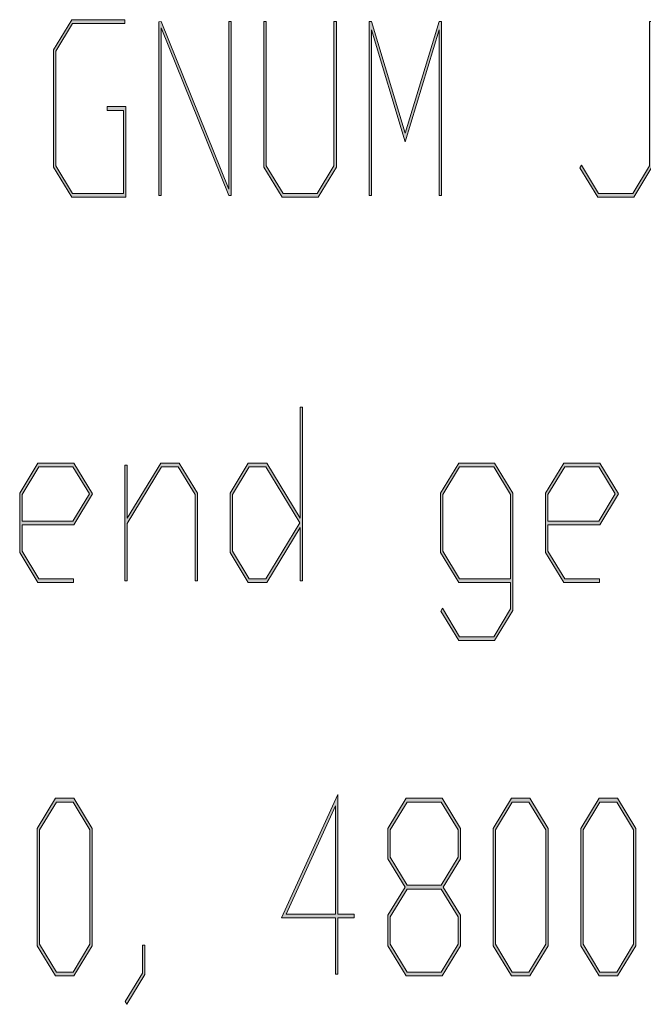
# Model space of a CAD drawing. Extents: x -122 to 1577, y 124 to 718.
# Drawn here: x 1136 to 1159, y 183 to 220 of the extents above; entities that cross this region are included whole.
import ezdxf

# ---------------------------------------------------------------- set-up
doc = ezdxf.new("R2010")
doc.units = 0
doc.header["$MEASUREMENT"] = 0
doc.layers.get('0').update_dxf_attribs({"lineweight": 0})

# ---------------------------------------------------------------- blocks, each defined once
blk = doc.blocks.new('Block_0')
at = {"transparency": 33554687}
h = blk.add_hatch(color=7, dxfattribs=at)
h.dxf.hatch_style = 2
h.paths.add_polyline_path([(1140.065, 213.024), (1138.051, 213.024), (1137.373, 214.14), (1137.373, 218.498), (1138.051, 219.619), (1140.02, 219.619), (1140.02, 219.479), (1138.083, 219.479), (1137.46, 218.445), (1137.46, 214.193), (1138.083, 213.164), (1139.977, 213.164), (1139.977, 216.247), (1139.368, 216.247), (1139.368, 216.391), (1140.065, 216.391)])
h = blk.add_hatch(color=7, dxfattribs=at)
h.dxf.hatch_style = 2
h.paths.add_polyline_path([(1143.972, 213.09), (1143.88, 213.09), (1141.368, 219.317), (1141.368, 213.09), (1141.281, 213.09), (1141.281, 219.545), (1141.376, 219.55), (1143.885, 213.326), (1143.885, 219.55), (1143.972, 219.55)])
h = blk.add_hatch(color=7, dxfattribs=at)
h.dxf.hatch_style = 2
h.paths.add_polyline_path([(1147.881, 214.14), (1147.202, 213.024), (1145.867, 213.024), (1145.189, 214.14), (1145.189, 219.55), (1145.276, 219.55), (1145.276, 214.193), (1145.899, 213.164), (1147.168, 213.164), (1147.793, 214.193), (1147.793, 219.55), (1147.881, 219.55)])
h = blk.add_hatch(color=7, dxfattribs=at)
h.dxf.hatch_style = 2
h.paths.add_polyline_path([(1151.789, 213.09), (1151.701, 213.09), (1151.701, 219.243), (1150.443, 215.082), (1149.184, 219.243), (1149.184, 213.09), (1149.097, 213.09), (1149.097, 219.55), (1149.19, 219.55), (1150.443, 215.406), (1151.696, 219.55), (1151.789, 219.55)])
h = blk.add_hatch(color=7, dxfattribs=at)
h.dxf.hatch_style = 2
h.paths.add_polyline_path([(1159.604, 214.14), (1158.927, 213.024), (1157.591, 213.024), (1156.924, 214.114), (1156.987, 214.219), (1157.623, 213.164), (1158.891, 213.164), (1159.517, 214.193), (1159.517, 219.55), (1159.604, 219.55)])
h = blk.add_hatch(color=7, dxfattribs=at)
h.dxf.hatch_style = 2
edge = h.paths.add_edge_path()
edge.add_spline(control_points=[(1146.624, 198.764), (1146.624, 198.764), (1146.536, 198.764), (1146.536, 198.764), (1146.536, 198.764), (1146.536, 200.748), (1146.536, 200.748), (1146.536, 200.748), (1145.294, 198.699), (1145.294, 198.699), (1145.294, 198.699), (1144.61, 198.699), (1144.61, 198.699), (1144.61, 198.699), (1143.932, 199.815), (1143.932, 199.815), (1143.932, 199.815), (1143.932, 202.022), (1143.932, 202.022), (1143.932, 202.022), (1144.61, 203.143), (1144.61, 203.143), (1144.61, 203.143), (1145.294, 203.143), (1145.294, 203.143), (1145.294, 203.143), (1146.536, 201.09), (1146.536, 201.09), (1146.536, 201.09), (1146.536, 205.224), (1146.536, 205.224), (1146.536, 205.224), (1146.624, 205.224), (1146.624, 205.224), (1146.624, 205.224), (1146.624, 198.764), (1146.624, 198.764)], knot_values=[0, 0, 0, 0, 1, 1, 1, 2, 2, 2, 3, 3, 3, 4, 4, 4, 5, 5, 5, 6, 6, 6, 7, 7, 7, 8, 8, 8, 9, 9, 9, 10, 10, 10, 11, 11, 11, 12, 12, 12, 12], degree=3, periodic=0)
edge = h.paths.add_edge_path()
edge.add_spline(control_points=[(1146.52, 200.919), (1146.52, 200.919), (1145.262, 202.999), (1145.262, 202.999), (1145.262, 202.999), (1144.642, 202.999), (1144.642, 202.999), (1144.642, 202.999), (1144.019, 201.97), (1144.019, 201.97), (1144.019, 201.97), (1144.019, 199.868), (1144.019, 199.868), (1144.019, 199.868), (1144.642, 198.839), (1144.642, 198.839), (1144.642, 198.839), (1145.262, 198.839), (1145.262, 198.839), (1145.262, 198.839), (1146.52, 200.919), (1146.52, 200.919)], knot_values=[0, 0, 0, 0, 1, 1, 1, 2, 2, 2, 3, 3, 3, 4, 4, 4, 5, 5, 5, 6, 6, 6, 7, 7, 7, 7], degree=3, periodic=0)
edge.add_line((1146.52, 200.919), (1146.52, 200.919))
h = blk.add_hatch(color=7, dxfattribs=at)
h.dxf.hatch_style = 2
edge = h.paths.add_edge_path()
edge.add_spline(control_points=[(1138.824, 201.997), (1138.824, 201.997), (1138.13, 200.849), (1138.13, 200.849), (1138.13, 200.849), (1136.203, 200.849), (1136.203, 200.849), (1136.203, 200.849), (1136.203, 199.868), (1136.203, 199.868), (1136.203, 199.868), (1136.826, 198.839), (1136.826, 198.839), (1136.826, 198.839), (1138.111, 198.839), (1138.111, 198.839), (1138.111, 198.839), (1138.111, 198.699), (1138.111, 198.699), (1138.111, 198.699), (1136.794, 198.699), (1136.794, 198.699), (1136.794, 198.699), (1136.116, 199.815), (1136.116, 199.815), (1136.116, 199.815), (1136.116, 202.022), (1136.116, 202.022), (1136.116, 202.022), (1136.794, 203.143), (1136.794, 203.143), (1136.794, 203.143), (1138.13, 203.143), (1138.13, 203.143), (1138.13, 203.143), (1138.824, 201.997), (1138.824, 201.997)], knot_values=[0, 0, 0, 0, 1, 1, 1, 2, 2, 2, 3, 3, 3, 4, 4, 4, 5, 5, 5, 6, 6, 6, 7, 7, 7, 8, 8, 8, 9, 9, 9, 10, 10, 10, 11, 11, 11, 12, 12, 12, 12], degree=3, periodic=0)
edge = h.paths.add_edge_path()
edge.add_spline(control_points=[(1138.704, 201.997), (1138.704, 201.997), (1138.095, 202.999), (1138.095, 202.999), (1138.095, 202.999), (1136.826, 202.999), (1136.826, 202.999), (1136.826, 202.999), (1136.203, 201.97), (1136.203, 201.97), (1136.203, 201.97), (1136.203, 200.989), (1136.203, 200.989), (1136.203, 200.989), (1138.095, 200.989), (1138.095, 200.989), (1138.095, 200.989), (1138.704, 201.997), (1138.704, 201.997)], knot_values=[0, 0, 0, 0, 1, 1, 1, 2, 2, 2, 3, 3, 3, 4, 4, 4, 5, 5, 5, 6, 6, 6, 6], degree=3, periodic=0)
edge.add_line((1138.704, 201.997), (1138.704, 201.997))
h = blk.add_hatch(color=7, dxfattribs=at)
h.dxf.hatch_style = 2
h.paths.add_polyline_path([(1142.716, 198.764), (1142.629, 198.764), (1142.629, 201.97), (1142.003, 202.999), (1141.386, 202.999), (1140.112, 200.892), (1140.112, 198.764), (1140.024, 198.764), (1140.024, 203.069), (1140.112, 203.069), (1140.112, 201.09), (1141.354, 203.143), (1142.038, 203.143), (1142.716, 202.022)])
h = blk.add_hatch(color=7, dxfattribs=at)
h.dxf.hatch_style = 2
edge = h.paths.add_edge_path()
edge.add_spline(control_points=[(1154.44, 197.665), (1154.44, 197.665), (1153.762, 196.544), (1153.762, 196.544), (1153.762, 196.544), (1152.427, 196.544), (1152.427, 196.544), (1152.427, 196.544), (1151.759, 197.638), (1151.759, 197.638), (1151.759, 197.638), (1151.823, 197.749), (1151.823, 197.749), (1151.823, 197.749), (1152.458, 196.688), (1152.458, 196.688), (1152.458, 196.688), (1153.727, 196.688), (1153.727, 196.688), (1153.727, 196.688), (1154.353, 197.722), (1154.353, 197.722), (1154.353, 197.722), (1154.353, 198.699), (1154.353, 198.699), (1154.353, 198.699), (1152.427, 198.699), (1152.427, 198.699), (1152.427, 198.699), (1151.748, 199.815), (1151.748, 199.815), (1151.748, 199.815), (1151.748, 202.022), (1151.748, 202.022), (1151.748, 202.022), (1152.427, 203.143), (1152.427, 203.143), (1152.427, 203.143), (1153.762, 203.143), (1153.762, 203.143), (1153.762, 203.143), (1154.44, 202.022), (1154.44, 202.022), (1154.44, 202.022), (1154.44, 197.665), (1154.44, 197.665)], knot_values=[0, 0, 0, 0, 1, 1, 1, 2, 2, 2, 3, 3, 3, 4, 4, 4, 5, 5, 5, 6, 6, 6, 7, 7, 7, 8, 8, 8, 9, 9, 9, 10, 10, 10, 11, 11, 11, 12, 12, 12, 13, 13, 13, 14, 14, 14, 15, 15, 15, 15], degree=3, periodic=0)
edge = h.paths.add_edge_path()
edge.add_spline(control_points=[(1154.353, 198.839), (1154.353, 198.839), (1154.353, 201.97), (1154.353, 201.97), (1154.353, 201.97), (1153.727, 202.999), (1153.727, 202.999), (1153.727, 202.999), (1152.458, 202.999), (1152.458, 202.999), (1152.458, 202.999), (1151.836, 201.97), (1151.836, 201.97), (1151.836, 201.97), (1151.836, 199.868), (1151.836, 199.868), (1151.836, 199.868), (1152.458, 198.839), (1152.458, 198.839), (1152.458, 198.839), (1154.353, 198.839), (1154.353, 198.839)], knot_values=[0, 0, 0, 0, 1, 1, 1, 2, 2, 2, 3, 3, 3, 4, 4, 4, 5, 5, 5, 6, 6, 6, 7, 7, 7, 7], degree=3, periodic=0)
edge.add_line((1154.353, 198.839), (1154.353, 198.839))
h = blk.add_hatch(color=7, dxfattribs=at)
h.dxf.hatch_style = 2
edge = h.paths.add_edge_path()
edge.add_spline(control_points=[(1158.364, 201.997), (1158.364, 201.997), (1157.67, 200.849), (1157.67, 200.849), (1157.67, 200.849), (1155.743, 200.849), (1155.743, 200.849), (1155.743, 200.849), (1155.743, 199.868), (1155.743, 199.868), (1155.743, 199.868), (1156.366, 198.839), (1156.366, 198.839), (1156.366, 198.839), (1157.651, 198.839), (1157.651, 198.839), (1157.651, 198.839), (1157.651, 198.699), (1157.651, 198.699), (1157.651, 198.699), (1156.334, 198.699), (1156.334, 198.699), (1156.334, 198.699), (1155.656, 199.815), (1155.656, 199.815), (1155.656, 199.815), (1155.656, 202.022), (1155.656, 202.022), (1155.656, 202.022), (1156.334, 203.143), (1156.334, 203.143), (1156.334, 203.143), (1157.67, 203.143), (1157.67, 203.143), (1157.67, 203.143), (1158.364, 201.997), (1158.364, 201.997)], knot_values=[0, 0, 0, 0, 1, 1, 1, 2, 2, 2, 3, 3, 3, 4, 4, 4, 5, 5, 5, 6, 6, 6, 7, 7, 7, 8, 8, 8, 9, 9, 9, 10, 10, 10, 11, 11, 11, 12, 12, 12, 12], degree=3, periodic=0)
edge = h.paths.add_edge_path()
edge.add_spline(control_points=[(1158.245, 201.997), (1158.245, 201.997), (1157.636, 202.999), (1157.636, 202.999), (1157.636, 202.999), (1156.366, 202.999), (1156.366, 202.999), (1156.366, 202.999), (1155.743, 201.97), (1155.743, 201.97), (1155.743, 201.97), (1155.743, 200.989), (1155.743, 200.989), (1155.743, 200.989), (1157.636, 200.989), (1157.636, 200.989), (1157.636, 200.989), (1158.245, 201.997), (1158.245, 201.997)], knot_values=[0, 0, 0, 0, 1, 1, 1, 2, 2, 2, 3, 3, 3, 4, 4, 4, 5, 5, 5, 6, 6, 6, 6], degree=3, periodic=0)
edge.add_line((1158.245, 201.997), (1158.245, 201.997))
h = blk.add_hatch(color=7, dxfattribs=at)
h.dxf.hatch_style = 2
edge = h.paths.add_edge_path()
edge.add_spline(control_points=[(1138.808, 185.207), (1138.808, 185.207), (1138.13, 184.091), (1138.13, 184.091), (1138.13, 184.091), (1137.446, 184.091), (1137.446, 184.091), (1137.446, 184.091), (1136.768, 185.207), (1136.768, 185.207), (1136.768, 185.207), (1136.768, 189.564), (1136.768, 189.564), (1136.768, 189.564), (1137.446, 190.685), (1137.446, 190.685), (1137.446, 190.685), (1138.13, 190.685), (1138.13, 190.685), (1138.13, 190.685), (1138.808, 189.564), (1138.808, 189.564), (1138.808, 189.564), (1138.808, 185.207), (1138.808, 185.207)], knot_values=[0, 0, 0, 0, 1, 1, 1, 2, 2, 2, 3, 3, 3, 4, 4, 4, 5, 5, 5, 6, 6, 6, 7, 7, 7, 8, 8, 8, 8], degree=3, periodic=0)
edge = h.paths.add_edge_path()
edge.add_spline(control_points=[(1138.721, 185.26), (1138.721, 185.26), (1138.721, 189.511), (1138.721, 189.511), (1138.721, 189.511), (1138.098, 190.546), (1138.098, 190.546), (1138.098, 190.546), (1137.478, 190.546), (1137.478, 190.546), (1137.478, 190.546), (1136.855, 189.511), (1136.855, 189.511), (1136.855, 189.511), (1136.855, 185.26), (1136.855, 185.26), (1136.855, 185.26), (1137.478, 184.23), (1137.478, 184.23), (1137.478, 184.23), (1138.098, 184.23), (1138.098, 184.23), (1138.098, 184.23), (1138.721, 185.26), (1138.721, 185.26)], knot_values=[0, 0, 0, 0, 1, 1, 1, 2, 2, 2, 3, 3, 3, 4, 4, 4, 5, 5, 5, 6, 6, 6, 7, 7, 7, 8, 8, 8, 8], degree=3, periodic=0)
edge.add_line((1138.721, 185.26), (1138.721, 185.26))
h = blk.add_hatch(color=7, dxfattribs=at)
h.dxf.hatch_style = 2
edge = h.paths.add_edge_path()
edge.add_spline(control_points=[(1148.537, 186.241), (1148.537, 186.241), (1147.93, 186.241), (1147.93, 186.241), (1147.93, 186.241), (1147.93, 184.156), (1147.93, 184.156), (1147.93, 184.156), (1147.843, 184.156), (1147.843, 184.156), (1147.843, 184.156), (1147.843, 186.241), (1147.843, 186.241), (1147.843, 186.241), (1145.845, 186.241), (1145.845, 186.241), (1145.845, 186.241), (1147.93, 190.83), (1147.93, 190.83), (1147.93, 190.83), (1147.93, 186.381), (1147.93, 186.381), (1147.93, 186.381), (1148.537, 186.381), (1148.537, 186.381), (1148.537, 186.381), (1148.537, 186.241), (1148.537, 186.241)], knot_values=[0, 0, 0, 0, 1, 1, 1, 2, 2, 2, 3, 3, 3, 4, 4, 4, 5, 5, 5, 6, 6, 6, 7, 7, 7, 8, 8, 8, 9, 9, 9, 9], degree=3, periodic=0)
edge = h.paths.add_edge_path()
edge.add_spline(control_points=[(1147.843, 186.381), (1147.843, 186.381), (1147.843, 190.401), (1147.843, 190.401), (1147.843, 190.401), (1146.02, 186.381), (1146.02, 186.381), (1146.02, 186.381), (1147.843, 186.381), (1147.843, 186.381)], knot_values=[0, 0, 0, 0, 1, 1, 1, 2, 2, 2, 3, 3, 3, 3], degree=3, periodic=0)
edge.add_line((1147.843, 186.381), (1147.843, 186.381))
h = blk.add_hatch(color=7, dxfattribs=at)
h.dxf.hatch_style = 2
edge = h.paths.add_edge_path()
edge.add_spline(control_points=[(1152.49, 185.207), (1152.49, 185.207), (1151.812, 184.091), (1151.812, 184.091), (1151.812, 184.091), (1150.476, 184.091), (1150.476, 184.091), (1150.476, 184.091), (1149.798, 185.207), (1149.798, 185.207), (1149.798, 185.207), (1149.798, 186.337), (1149.798, 186.337), (1149.798, 186.337), (1150.431, 187.388), (1150.431, 187.388), (1150.431, 187.388), (1149.798, 188.434), (1149.798, 188.434), (1149.798, 188.434), (1149.798, 189.564), (1149.798, 189.564), (1149.798, 189.564), (1150.476, 190.685), (1150.476, 190.685), (1150.476, 190.685), (1151.812, 190.685), (1151.812, 190.685), (1151.812, 190.685), (1152.49, 189.564), (1152.49, 189.564), (1152.49, 189.564), (1152.49, 188.434), (1152.49, 188.434), (1152.49, 188.434), (1151.854, 187.388), (1151.854, 187.388), (1151.854, 187.388), (1152.49, 186.337), (1152.49, 186.337), (1152.49, 186.337), (1152.49, 185.207), (1152.49, 185.207)], knot_values=[0, 0, 0, 0, 1, 1, 1, 2, 2, 2, 3, 3, 3, 4, 4, 4, 5, 5, 5, 6, 6, 6, 7, 7, 7, 8, 8, 8, 9, 9, 9, 10, 10, 10, 11, 11, 11, 12, 12, 12, 13, 13, 13, 14, 14, 14, 14], degree=3, periodic=0)
edge = h.paths.add_edge_path()
edge.add_spline(control_points=[(1152.403, 188.492), (1152.403, 188.492), (1152.403, 189.511), (1152.403, 189.511), (1152.403, 189.511), (1151.777, 190.546), (1151.777, 190.546), (1151.777, 190.546), (1150.508, 190.546), (1150.508, 190.546), (1150.508, 190.546), (1149.886, 189.511), (1149.886, 189.511), (1149.886, 189.511), (1149.886, 188.492), (1149.886, 188.492), (1149.886, 188.492), (1150.508, 187.458), (1150.508, 187.458), (1150.508, 187.458), (1151.777, 187.458), (1151.777, 187.458), (1151.777, 187.458), (1152.403, 188.492), (1152.403, 188.492)], knot_values=[0, 0, 0, 0, 1, 1, 1, 2, 2, 2, 3, 3, 3, 4, 4, 4, 5, 5, 5, 6, 6, 6, 7, 7, 7, 8, 8, 8, 8], degree=3, periodic=0)
edge.add_line((1152.403, 188.492), (1152.403, 188.492))
edge = h.paths.add_edge_path()
edge.add_spline(control_points=[(1152.403, 185.26), (1152.403, 185.26), (1152.403, 186.284), (1152.403, 186.284), (1152.403, 186.284), (1151.777, 187.313), (1151.777, 187.313), (1151.777, 187.313), (1150.508, 187.313), (1150.508, 187.313), (1150.508, 187.313), (1149.886, 186.284), (1149.886, 186.284), (1149.886, 186.284), (1149.886, 185.26), (1149.886, 185.26), (1149.886, 185.26), (1150.508, 184.23), (1150.508, 184.23), (1150.508, 184.23), (1151.777, 184.23), (1151.777, 184.23), (1151.777, 184.23), (1152.403, 185.26), (1152.403, 185.26)], knot_values=[0, 0, 0, 0, 1, 1, 1, 2, 2, 2, 3, 3, 3, 4, 4, 4, 5, 5, 5, 6, 6, 6, 7, 7, 7, 8, 8, 8, 8], degree=3, periodic=0)
edge.add_line((1152.403, 185.26), (1152.403, 185.26))
h = blk.add_hatch(color=7, dxfattribs=at)
h.dxf.hatch_style = 2
edge = h.paths.add_edge_path()
edge.add_spline(control_points=[(1155.746, 185.207), (1155.746, 185.207), (1155.068, 184.091), (1155.068, 184.091), (1155.068, 184.091), (1154.384, 184.091), (1154.384, 184.091), (1154.384, 184.091), (1153.706, 185.207), (1153.706, 185.207), (1153.706, 185.207), (1153.706, 189.564), (1153.706, 189.564), (1153.706, 189.564), (1154.384, 190.685), (1154.384, 190.685), (1154.384, 190.685), (1155.068, 190.685), (1155.068, 190.685), (1155.068, 190.685), (1155.746, 189.564), (1155.746, 189.564), (1155.746, 189.564), (1155.746, 185.207), (1155.746, 185.207)], knot_values=[0, 0, 0, 0, 1, 1, 1, 2, 2, 2, 3, 3, 3, 4, 4, 4, 5, 5, 5, 6, 6, 6, 7, 7, 7, 8, 8, 8, 8], degree=3, periodic=0)
edge = h.paths.add_edge_path()
edge.add_spline(control_points=[(1155.659, 185.26), (1155.659, 185.26), (1155.659, 189.511), (1155.659, 189.511), (1155.659, 189.511), (1155.036, 190.546), (1155.036, 190.546), (1155.036, 190.546), (1154.416, 190.546), (1154.416, 190.546), (1154.416, 190.546), (1153.793, 189.511), (1153.793, 189.511), (1153.793, 189.511), (1153.793, 185.26), (1153.793, 185.26), (1153.793, 185.26), (1154.416, 184.23), (1154.416, 184.23), (1154.416, 184.23), (1155.036, 184.23), (1155.036, 184.23), (1155.036, 184.23), (1155.659, 185.26), (1155.659, 185.26)], knot_values=[0, 0, 0, 0, 1, 1, 1, 2, 2, 2, 3, 3, 3, 4, 4, 4, 5, 5, 5, 6, 6, 6, 7, 7, 7, 8, 8, 8, 8], degree=3, periodic=0)
edge.add_line((1155.659, 185.26), (1155.659, 185.26))
h = blk.add_hatch(color=7, dxfattribs=at)
h.dxf.hatch_style = 2
edge = h.paths.add_edge_path()
edge.add_spline(control_points=[(1159.005, 185.207), (1159.005, 185.207), (1158.327, 184.091), (1158.327, 184.091), (1158.327, 184.091), (1157.643, 184.091), (1157.643, 184.091), (1157.643, 184.091), (1156.965, 185.207), (1156.965, 185.207), (1156.965, 185.207), (1156.965, 189.564), (1156.965, 189.564), (1156.965, 189.564), (1157.643, 190.685), (1157.643, 190.685), (1157.643, 190.685), (1158.327, 190.685), (1158.327, 190.685), (1158.327, 190.685), (1159.005, 189.564), (1159.005, 189.564), (1159.005, 189.564), (1159.005, 185.207), (1159.005, 185.207)], knot_values=[0, 0, 0, 0, 1, 1, 1, 2, 2, 2, 3, 3, 3, 4, 4, 4, 5, 5, 5, 6, 6, 6, 7, 7, 7, 8, 8, 8, 8], degree=3, periodic=0)
edge = h.paths.add_edge_path()
edge.add_spline(control_points=[(1158.918, 185.26), (1158.918, 185.26), (1158.918, 189.511), (1158.918, 189.511), (1158.918, 189.511), (1158.296, 190.546), (1158.296, 190.546), (1158.296, 190.546), (1157.675, 190.546), (1157.675, 190.546), (1157.675, 190.546), (1157.053, 189.511), (1157.053, 189.511), (1157.053, 189.511), (1157.053, 185.26), (1157.053, 185.26), (1157.053, 185.26), (1157.675, 184.23), (1157.675, 184.23), (1157.675, 184.23), (1158.296, 184.23), (1158.296, 184.23), (1158.296, 184.23), (1158.918, 185.26), (1158.918, 185.26)], knot_values=[0, 0, 0, 0, 1, 1, 1, 2, 2, 2, 3, 3, 3, 4, 4, 4, 5, 5, 5, 6, 6, 6, 7, 7, 7, 8, 8, 8, 8], degree=3, periodic=0)
edge.add_line((1158.918, 185.26), (1158.918, 185.26))
h = blk.add_hatch(color=7, dxfattribs=at)
h.dxf.hatch_style = 2
h.paths.add_polyline_path([(1140.764, 184.135), (1140.101, 183.03), (1140.037, 183.14), (1140.679, 184.186), (1140.679, 185.233), (1140.764, 185.233)])
at = {"color": 7, "lineweight": 0}
for points in [[(1140.065, 213.024), (1138.051, 213.024), (1137.373, 214.14), (1137.373, 218.498), (1138.051, 219.619), (1140.02, 219.619), (1140.02, 219.479), (1138.083, 219.479), (1137.46, 218.445), (1137.46, 214.193), (1138.083, 213.164), (1139.977, 213.164), (1139.977, 216.247), (1139.368, 216.247), (1139.368, 216.391), (1140.065, 216.391)], [(1143.972, 213.09), (1143.88, 213.09), (1141.368, 219.317), (1141.368, 213.09), (1141.281, 213.09), (1141.281, 219.545), (1141.376, 219.55), (1143.885, 213.326), (1143.885, 219.55), (1143.972, 219.55)], [(1147.881, 214.14), (1147.202, 213.024), (1145.867, 213.024), (1145.189, 214.14), (1145.189, 219.55), (1145.276, 219.55), (1145.276, 214.193), (1145.899, 213.164), (1147.168, 213.164), (1147.793, 214.193), (1147.793, 219.55), (1147.881, 219.55)], [(1151.789, 213.09), (1151.701, 213.09), (1151.701, 219.243), (1150.443, 215.082), (1149.184, 219.243), (1149.184, 213.09), (1149.097, 213.09), (1149.097, 219.55), (1149.19, 219.55), (1150.443, 215.406), (1151.696, 219.55), (1151.789, 219.55)], [(1159.604, 214.14), (1158.927, 213.024), (1157.591, 213.024), (1156.924, 214.114), (1156.987, 214.219), (1157.623, 213.164), (1158.891, 213.164), (1159.517, 214.193), (1159.517, 219.55), (1159.604, 219.55)], [(1146.624, 198.764), (1146.536, 198.764), (1146.536, 200.748), (1145.294, 198.699), (1144.61, 198.699), (1143.932, 199.815), (1143.932, 202.022), (1144.61, 203.143), (1145.294, 203.143), (1146.536, 201.09), (1146.536, 205.224), (1146.624, 205.224)], [(1138.824, 201.997), (1138.13, 200.849), (1136.203, 200.849), (1136.203, 199.868), (1136.826, 198.839), (1138.111, 198.839), (1138.111, 198.699), (1136.794, 198.699), (1136.116, 199.815), (1136.116, 202.022), (1136.794, 203.143), (1138.13, 203.143)], [(1142.716, 198.764), (1142.629, 198.764), (1142.629, 201.97), (1142.003, 202.999), (1141.386, 202.999), (1140.112, 200.892), (1140.112, 198.764), (1140.024, 198.764), (1140.024, 203.069), (1140.112, 203.069), (1140.112, 201.09), (1141.354, 203.143), (1142.038, 203.143), (1142.716, 202.022)], [(1154.44, 197.665), (1153.762, 196.544), (1152.427, 196.544), (1151.759, 197.638), (1151.823, 197.749), (1152.458, 196.688), (1153.727, 196.688), (1154.353, 197.722), (1154.353, 198.699), (1152.427, 198.699), (1151.748, 199.815), (1151.748, 202.022), (1152.427, 203.143), (1153.762, 203.143), (1154.44, 202.022)], [(1158.364, 201.997), (1157.67, 200.849), (1155.743, 200.849), (1155.743, 199.868), (1156.366, 198.839), (1157.651, 198.839), (1157.651, 198.699), (1156.334, 198.699), (1155.656, 199.815), (1155.656, 202.022), (1156.334, 203.143), (1157.67, 203.143)], [(1138.704, 201.997), (1138.095, 202.999), (1136.826, 202.999), (1136.203, 201.97), (1136.203, 200.989), (1138.095, 200.989)], [(1146.52, 200.919), (1145.262, 202.999), (1144.642, 202.999), (1144.019, 201.97), (1144.019, 199.868), (1144.642, 198.839), (1145.262, 198.839)], [(1154.353, 198.839), (1154.353, 201.97), (1153.727, 202.999), (1152.458, 202.999), (1151.836, 201.97), (1151.836, 199.868), (1152.458, 198.839)], [(1158.245, 201.997), (1157.636, 202.999), (1156.366, 202.999), (1155.743, 201.97), (1155.743, 200.989), (1157.636, 200.989)], [(1138.808, 185.207), (1138.13, 184.091), (1137.446, 184.091), (1136.768, 185.207), (1136.768, 189.564), (1137.446, 190.685), (1138.13, 190.685), (1138.808, 189.564)], [(1148.537, 186.241), (1147.93, 186.241), (1147.93, 184.156), (1147.843, 184.156), (1147.843, 186.241), (1145.845, 186.241), (1147.93, 190.83), (1147.93, 186.381), (1148.537, 186.381)], [(1152.49, 185.207), (1151.812, 184.091), (1150.476, 184.091), (1149.798, 185.207), (1149.798, 186.337), (1150.431, 187.388), (1149.798, 188.434), (1149.798, 189.564), (1150.476, 190.685), (1151.812, 190.685), (1152.49, 189.564), (1152.49, 188.434), (1151.854, 187.388), (1152.49, 186.337)], [(1155.746, 185.207), (1155.068, 184.091), (1154.384, 184.091), (1153.706, 185.207), (1153.706, 189.564), (1154.384, 190.685), (1155.068, 190.685), (1155.746, 189.564)], [(1159.005, 185.207), (1158.327, 184.091), (1157.643, 184.091), (1156.965, 185.207), (1156.965, 189.564), (1157.643, 190.685), (1158.327, 190.685), (1159.005, 189.564)], [(1138.721, 185.26), (1138.721, 189.511), (1138.098, 190.546), (1137.478, 190.546), (1136.855, 189.511), (1136.855, 185.26), (1137.478, 184.23), (1138.098, 184.23)], [(1147.843, 186.381), (1147.843, 190.401), (1146.02, 186.381)], [(1152.403, 188.492), (1152.403, 189.511), (1151.777, 190.546), (1150.508, 190.546), (1149.886, 189.511), (1149.886, 188.492), (1150.508, 187.458), (1151.777, 187.458)], [(1155.659, 185.26), (1155.659, 189.511), (1155.036, 190.546), (1154.416, 190.546), (1153.793, 189.511), (1153.793, 185.26), (1154.416, 184.23), (1155.036, 184.23)], [(1158.918, 185.26), (1158.918, 189.511), (1158.296, 190.546), (1157.675, 190.546), (1157.053, 189.511), (1157.053, 185.26), (1157.675, 184.23), (1158.296, 184.23)], [(1152.403, 185.26), (1152.403, 186.284), (1151.777, 187.313), (1150.508, 187.313), (1149.886, 186.284), (1149.886, 185.26), (1150.508, 184.23), (1151.777, 184.23)], [(1140.764, 184.135), (1140.101, 183.03), (1140.037, 183.14), (1140.679, 184.186), (1140.679, 185.233), (1140.764, 185.233)]]:
    blk.add_lwpolyline(points, close=True, dxfattribs=at)
for points in [[(1140.065, 213.024), (1138.051, 213.024), (1137.373, 214.14), (1137.373, 218.498), (1138.051, 219.619), (1140.02, 219.619), (1140.02, 219.479), (1138.083, 219.479), (1137.46, 218.445), (1137.46, 214.193), (1138.083, 213.164), (1139.977, 213.164), (1139.977, 216.247), (1139.368, 216.247), (1139.368, 216.391), (1140.065, 216.391)], [(1143.972, 213.09), (1143.88, 213.09), (1141.368, 219.317), (1141.368, 213.09), (1141.281, 213.09), (1141.281, 219.545), (1141.376, 219.55), (1143.885, 213.326), (1143.885, 219.55), (1143.972, 219.55)], [(1147.881, 214.14), (1147.202, 213.024), (1145.867, 213.024), (1145.189, 214.14), (1145.189, 219.55), (1145.276, 219.55), (1145.276, 214.193), (1145.899, 213.164), (1147.168, 213.164), (1147.793, 214.193), (1147.793, 219.55), (1147.881, 219.55)], [(1151.789, 213.09), (1151.701, 213.09), (1151.701, 219.243), (1150.443, 215.082), (1149.184, 219.243), (1149.184, 213.09), (1149.097, 213.09), (1149.097, 219.55), (1149.19, 219.55), (1150.443, 215.406), (1151.696, 219.55), (1151.789, 219.55)], [(1159.604, 214.14), (1158.927, 213.024), (1157.591, 213.024), (1156.924, 214.114), (1156.987, 214.219), (1157.623, 213.164), (1158.891, 213.164), (1159.517, 214.193), (1159.517, 219.55), (1159.604, 219.55)], [(1142.716, 198.764), (1142.629, 198.764), (1142.629, 201.97), (1142.003, 202.999), (1141.386, 202.999), (1140.112, 200.892), (1140.112, 198.764), (1140.024, 198.764), (1140.024, 203.069), (1140.112, 203.069), (1140.112, 201.09), (1141.354, 203.143), (1142.038, 203.143), (1142.716, 202.022)], [(1140.764, 184.135), (1140.101, 183.03), (1140.037, 183.14), (1140.679, 184.186), (1140.679, 185.233), (1140.764, 185.233)]]:
    blk.add_lwpolyline(points, close=True)
for points, knots in [([(1146.624, 198.764), (1146.624, 198.764), (1146.536, 198.764), (1146.536, 198.764), (1146.536, 198.764), (1146.536, 200.748), (1146.536, 200.748), (1146.536, 200.748), (1145.294, 198.699), (1145.294, 198.699), (1145.294, 198.699), (1144.61, 198.699), (1144.61, 198.699), (1144.61, 198.699), (1143.932, 199.815), (1143.932, 199.815), (1143.932, 199.815), (1143.932, 202.022), (1143.932, 202.022), (1143.932, 202.022), (1144.61, 203.143), (1144.61, 203.143), (1144.61, 203.143), (1145.294, 203.143), (1145.294, 203.143), (1145.294, 203.143), (1146.536, 201.09), (1146.536, 201.09), (1146.536, 201.09), (1146.536, 205.224), (1146.536, 205.224), (1146.536, 205.224), (1146.624, 205.224), (1146.624, 205.224), (1146.624, 205.224), (1146.624, 198.764), (1146.624, 198.764)], [0, 0, 0, 0, 1, 1, 1, 2, 2, 2, 3, 3, 3, 4, 4, 4, 5, 5, 5, 6, 6, 6, 7, 7, 7, 8, 8, 8, 9, 9, 9, 10, 10, 10, 11, 11, 11, 12, 12, 12, 12]), ([(1138.824, 201.997), (1138.824, 201.997), (1138.13, 200.849), (1138.13, 200.849), (1138.13, 200.849), (1136.203, 200.849), (1136.203, 200.849), (1136.203, 200.849), (1136.203, 199.868), (1136.203, 199.868), (1136.203, 199.868), (1136.826, 198.839), (1136.826, 198.839), (1136.826, 198.839), (1138.111, 198.839), (1138.111, 198.839), (1138.111, 198.839), (1138.111, 198.699), (1138.111, 198.699), (1138.111, 198.699), (1136.794, 198.699), (1136.794, 198.699), (1136.794, 198.699), (1136.116, 199.815), (1136.116, 199.815), (1136.116, 199.815), (1136.116, 202.022), (1136.116, 202.022), (1136.116, 202.022), (1136.794, 203.143), (1136.794, 203.143), (1136.794, 203.143), (1138.13, 203.143), (1138.13, 203.143), (1138.13, 203.143), (1138.824, 201.997), (1138.824, 201.997)], [0, 0, 0, 0, 1, 1, 1, 2, 2, 2, 3, 3, 3, 4, 4, 4, 5, 5, 5, 6, 6, 6, 7, 7, 7, 8, 8, 8, 9, 9, 9, 10, 10, 10, 11, 11, 11, 12, 12, 12, 12]), ([(1154.44, 197.665), (1154.44, 197.665), (1153.762, 196.544), (1153.762, 196.544), (1153.762, 196.544), (1152.427, 196.544), (1152.427, 196.544), (1152.427, 196.544), (1151.759, 197.638), (1151.759, 197.638), (1151.759, 197.638), (1151.823, 197.749), (1151.823, 197.749), (1151.823, 197.749), (1152.458, 196.688), (1152.458, 196.688), (1152.458, 196.688), (1153.727, 196.688), (1153.727, 196.688), (1153.727, 196.688), (1154.353, 197.722), (1154.353, 197.722), (1154.353, 197.722), (1154.353, 198.699), (1154.353, 198.699), (1154.353, 198.699), (1152.427, 198.699), (1152.427, 198.699), (1152.427, 198.699), (1151.748, 199.815), (1151.748, 199.815), (1151.748, 199.815), (1151.748, 202.022), (1151.748, 202.022), (1151.748, 202.022), (1152.427, 203.143), (1152.427, 203.143), (1152.427, 203.143), (1153.762, 203.143), (1153.762, 203.143), (1153.762, 203.143), (1154.44, 202.022), (1154.44, 202.022), (1154.44, 202.022), (1154.44, 197.665), (1154.44, 197.665)], [0, 0, 0, 0, 1, 1, 1, 2, 2, 2, 3, 3, 3, 4, 4, 4, 5, 5, 5, 6, 6, 6, 7, 7, 7, 8, 8, 8, 9, 9, 9, 10, 10, 10, 11, 11, 11, 12, 12, 12, 13, 13, 13, 14, 14, 14, 15, 15, 15, 15]), ([(1158.364, 201.997), (1158.364, 201.997), (1157.67, 200.849), (1157.67, 200.849), (1157.67, 200.849), (1155.743, 200.849), (1155.743, 200.849), (1155.743, 200.849), (1155.743, 199.868), (1155.743, 199.868), (1155.743, 199.868), (1156.366, 198.839), (1156.366, 198.839), (1156.366, 198.839), (1157.651, 198.839), (1157.651, 198.839), (1157.651, 198.839), (1157.651, 198.699), (1157.651, 198.699), (1157.651, 198.699), (1156.334, 198.699), (1156.334, 198.699), (1156.334, 198.699), (1155.656, 199.815), (1155.656, 199.815), (1155.656, 199.815), (1155.656, 202.022), (1155.656, 202.022), (1155.656, 202.022), (1156.334, 203.143), (1156.334, 203.143), (1156.334, 203.143), (1157.67, 203.143), (1157.67, 203.143), (1157.67, 203.143), (1158.364, 201.997), (1158.364, 201.997)], [0, 0, 0, 0, 1, 1, 1, 2, 2, 2, 3, 3, 3, 4, 4, 4, 5, 5, 5, 6, 6, 6, 7, 7, 7, 8, 8, 8, 9, 9, 9, 10, 10, 10, 11, 11, 11, 12, 12, 12, 12]), ([(1138.704, 201.997), (1138.704, 201.997), (1138.095, 202.999), (1138.095, 202.999), (1138.095, 202.999), (1136.826, 202.999), (1136.826, 202.999), (1136.826, 202.999), (1136.203, 201.97), (1136.203, 201.97), (1136.203, 201.97), (1136.203, 200.989), (1136.203, 200.989), (1136.203, 200.989), (1138.095, 200.989), (1138.095, 200.989), (1138.095, 200.989), (1138.704, 201.997), (1138.704, 201.997)], [0, 0, 0, 0, 1, 1, 1, 2, 2, 2, 3, 3, 3, 4, 4, 4, 5, 5, 5, 6, 6, 6, 6]), ([(1146.52, 200.919), (1146.52, 200.919), (1145.262, 202.999), (1145.262, 202.999), (1145.262, 202.999), (1144.642, 202.999), (1144.642, 202.999), (1144.642, 202.999), (1144.019, 201.97), (1144.019, 201.97), (1144.019, 201.97), (1144.019, 199.868), (1144.019, 199.868), (1144.019, 199.868), (1144.642, 198.839), (1144.642, 198.839), (1144.642, 198.839), (1145.262, 198.839), (1145.262, 198.839), (1145.262, 198.839), (1146.52, 200.919), (1146.52, 200.919)], [0, 0, 0, 0, 1, 1, 1, 2, 2, 2, 3, 3, 3, 4, 4, 4, 5, 5, 5, 6, 6, 6, 7, 7, 7, 7]), ([(1154.353, 198.839), (1154.353, 198.839), (1154.353, 201.97), (1154.353, 201.97), (1154.353, 201.97), (1153.727, 202.999), (1153.727, 202.999), (1153.727, 202.999), (1152.458, 202.999), (1152.458, 202.999), (1152.458, 202.999), (1151.836, 201.97), (1151.836, 201.97), (1151.836, 201.97), (1151.836, 199.868), (1151.836, 199.868), (1151.836, 199.868), (1152.458, 198.839), (1152.458, 198.839), (1152.458, 198.839), (1154.353, 198.839), (1154.353, 198.839)], [0, 0, 0, 0, 1, 1, 1, 2, 2, 2, 3, 3, 3, 4, 4, 4, 5, 5, 5, 6, 6, 6, 7, 7, 7, 7]), ([(1158.245, 201.997), (1158.245, 201.997), (1157.636, 202.999), (1157.636, 202.999), (1157.636, 202.999), (1156.366, 202.999), (1156.366, 202.999), (1156.366, 202.999), (1155.743, 201.97), (1155.743, 201.97), (1155.743, 201.97), (1155.743, 200.989), (1155.743, 200.989), (1155.743, 200.989), (1157.636, 200.989), (1157.636, 200.989), (1157.636, 200.989), (1158.245, 201.997), (1158.245, 201.997)], [0, 0, 0, 0, 1, 1, 1, 2, 2, 2, 3, 3, 3, 4, 4, 4, 5, 5, 5, 6, 6, 6, 6]), ([(1138.808, 185.207), (1138.808, 185.207), (1138.13, 184.091), (1138.13, 184.091), (1138.13, 184.091), (1137.446, 184.091), (1137.446, 184.091), (1137.446, 184.091), (1136.768, 185.207), (1136.768, 185.207), (1136.768, 185.207), (1136.768, 189.564), (1136.768, 189.564), (1136.768, 189.564), (1137.446, 190.685), (1137.446, 190.685), (1137.446, 190.685), (1138.13, 190.685), (1138.13, 190.685), (1138.13, 190.685), (1138.808, 189.564), (1138.808, 189.564), (1138.808, 189.564), (1138.808, 185.207), (1138.808, 185.207)], [0, 0, 0, 0, 1, 1, 1, 2, 2, 2, 3, 3, 3, 4, 4, 4, 5, 5, 5, 6, 6, 6, 7, 7, 7, 8, 8, 8, 8]), ([(1148.537, 186.241), (1148.537, 186.241), (1147.93, 186.241), (1147.93, 186.241), (1147.93, 186.241), (1147.93, 184.156), (1147.93, 184.156), (1147.93, 184.156), (1147.843, 184.156), (1147.843, 184.156), (1147.843, 184.156), (1147.843, 186.241), (1147.843, 186.241), (1147.843, 186.241), (1145.845, 186.241), (1145.845, 186.241), (1145.845, 186.241), (1147.93, 190.83), (1147.93, 190.83), (1147.93, 190.83), (1147.93, 186.381), (1147.93, 186.381), (1147.93, 186.381), (1148.537, 186.381), (1148.537, 186.381), (1148.537, 186.381), (1148.537, 186.241), (1148.537, 186.241)], [0, 0, 0, 0, 1, 1, 1, 2, 2, 2, 3, 3, 3, 4, 4, 4, 5, 5, 5, 6, 6, 6, 7, 7, 7, 8, 8, 8, 9, 9, 9, 9]), ([(1152.49, 185.207), (1152.49, 185.207), (1151.812, 184.091), (1151.812, 184.091), (1151.812, 184.091), (1150.476, 184.091), (1150.476, 184.091), (1150.476, 184.091), (1149.798, 185.207), (1149.798, 185.207), (1149.798, 185.207), (1149.798, 186.337), (1149.798, 186.337), (1149.798, 186.337), (1150.431, 187.388), (1150.431, 187.388), (1150.431, 187.388), (1149.798, 188.434), (1149.798, 188.434), (1149.798, 188.434), (1149.798, 189.564), (1149.798, 189.564), (1149.798, 189.564), (1150.476, 190.685), (1150.476, 190.685), (1150.476, 190.685), (1151.812, 190.685), (1151.812, 190.685), (1151.812, 190.685), (1152.49, 189.564), (1152.49, 189.564), (1152.49, 189.564), (1152.49, 188.434), (1152.49, 188.434), (1152.49, 188.434), (1151.854, 187.388), (1151.854, 187.388), (1151.854, 187.388), (1152.49, 186.337), (1152.49, 186.337), (1152.49, 186.337), (1152.49, 185.207), (1152.49, 185.207)], [0, 0, 0, 0, 1, 1, 1, 2, 2, 2, 3, 3, 3, 4, 4, 4, 5, 5, 5, 6, 6, 6, 7, 7, 7, 8, 8, 8, 9, 9, 9, 10, 10, 10, 11, 11, 11, 12, 12, 12, 13, 13, 13, 14, 14, 14, 14]), ([(1155.746, 185.207), (1155.746, 185.207), (1155.068, 184.091), (1155.068, 184.091), (1155.068, 184.091), (1154.384, 184.091), (1154.384, 184.091), (1154.384, 184.091), (1153.706, 185.207), (1153.706, 185.207), (1153.706, 185.207), (1153.706, 189.564), (1153.706, 189.564), (1153.706, 189.564), (1154.384, 190.685), (1154.384, 190.685), (1154.384, 190.685), (1155.068, 190.685), (1155.068, 190.685), (1155.068, 190.685), (1155.746, 189.564), (1155.746, 189.564), (1155.746, 189.564), (1155.746, 185.207), (1155.746, 185.207)], [0, 0, 0, 0, 1, 1, 1, 2, 2, 2, 3, 3, 3, 4, 4, 4, 5, 5, 5, 6, 6, 6, 7, 7, 7, 8, 8, 8, 8]), ([(1159.005, 185.207), (1159.005, 185.207), (1158.327, 184.091), (1158.327, 184.091), (1158.327, 184.091), (1157.643, 184.091), (1157.643, 184.091), (1157.643, 184.091), (1156.965, 185.207), (1156.965, 185.207), (1156.965, 185.207), (1156.965, 189.564), (1156.965, 189.564), (1156.965, 189.564), (1157.643, 190.685), (1157.643, 190.685), (1157.643, 190.685), (1158.327, 190.685), (1158.327, 190.685), (1158.327, 190.685), (1159.005, 189.564), (1159.005, 189.564), (1159.005, 189.564), (1159.005, 185.207), (1159.005, 185.207)], [0, 0, 0, 0, 1, 1, 1, 2, 2, 2, 3, 3, 3, 4, 4, 4, 5, 5, 5, 6, 6, 6, 7, 7, 7, 8, 8, 8, 8]), ([(1138.721, 185.26), (1138.721, 185.26), (1138.721, 189.511), (1138.721, 189.511), (1138.721, 189.511), (1138.098, 190.546), (1138.098, 190.546), (1138.098, 190.546), (1137.478, 190.546), (1137.478, 190.546), (1137.478, 190.546), (1136.855, 189.511), (1136.855, 189.511), (1136.855, 189.511), (1136.855, 185.26), (1136.855, 185.26), (1136.855, 185.26), (1137.478, 184.23), (1137.478, 184.23), (1137.478, 184.23), (1138.098, 184.23), (1138.098, 184.23), (1138.098, 184.23), (1138.721, 185.26), (1138.721, 185.26)], [0, 0, 0, 0, 1, 1, 1, 2, 2, 2, 3, 3, 3, 4, 4, 4, 5, 5, 5, 6, 6, 6, 7, 7, 7, 8, 8, 8, 8]), ([(1147.843, 186.381), (1147.843, 186.381), (1147.843, 190.401), (1147.843, 190.401), (1147.843, 190.401), (1146.02, 186.381), (1146.02, 186.381), (1146.02, 186.381), (1147.843, 186.381), (1147.843, 186.381)], [0, 0, 0, 0, 1, 1, 1, 2, 2, 2, 3, 3, 3, 3]), ([(1152.403, 188.492), (1152.403, 188.492), (1152.403, 189.511), (1152.403, 189.511), (1152.403, 189.511), (1151.777, 190.546), (1151.777, 190.546), (1151.777, 190.546), (1150.508, 190.546), (1150.508, 190.546), (1150.508, 190.546), (1149.886, 189.511), (1149.886, 189.511), (1149.886, 189.511), (1149.886, 188.492), (1149.886, 188.492), (1149.886, 188.492), (1150.508, 187.458), (1150.508, 187.458), (1150.508, 187.458), (1151.777, 187.458), (1151.777, 187.458), (1151.777, 187.458), (1152.403, 188.492), (1152.403, 188.492)], [0, 0, 0, 0, 1, 1, 1, 2, 2, 2, 3, 3, 3, 4, 4, 4, 5, 5, 5, 6, 6, 6, 7, 7, 7, 8, 8, 8, 8]), ([(1155.659, 185.26), (1155.659, 185.26), (1155.659, 189.511), (1155.659, 189.511), (1155.659, 189.511), (1155.036, 190.546), (1155.036, 190.546), (1155.036, 190.546), (1154.416, 190.546), (1154.416, 190.546), (1154.416, 190.546), (1153.793, 189.511), (1153.793, 189.511), (1153.793, 189.511), (1153.793, 185.26), (1153.793, 185.26), (1153.793, 185.26), (1154.416, 184.23), (1154.416, 184.23), (1154.416, 184.23), (1155.036, 184.23), (1155.036, 184.23), (1155.036, 184.23), (1155.659, 185.26), (1155.659, 185.26)], [0, 0, 0, 0, 1, 1, 1, 2, 2, 2, 3, 3, 3, 4, 4, 4, 5, 5, 5, 6, 6, 6, 7, 7, 7, 8, 8, 8, 8]), ([(1158.918, 185.26), (1158.918, 185.26), (1158.918, 189.511), (1158.918, 189.511), (1158.918, 189.511), (1158.296, 190.546), (1158.296, 190.546), (1158.296, 190.546), (1157.675, 190.546), (1157.675, 190.546), (1157.675, 190.546), (1157.053, 189.511), (1157.053, 189.511), (1157.053, 189.511), (1157.053, 185.26), (1157.053, 185.26), (1157.053, 185.26), (1157.675, 184.23), (1157.675, 184.23), (1157.675, 184.23), (1158.296, 184.23), (1158.296, 184.23), (1158.296, 184.23), (1158.918, 185.26), (1158.918, 185.26)], [0, 0, 0, 0, 1, 1, 1, 2, 2, 2, 3, 3, 3, 4, 4, 4, 5, 5, 5, 6, 6, 6, 7, 7, 7, 8, 8, 8, 8]), ([(1152.403, 185.26), (1152.403, 185.26), (1152.403, 186.284), (1152.403, 186.284), (1152.403, 186.284), (1151.777, 187.313), (1151.777, 187.313), (1151.777, 187.313), (1150.508, 187.313), (1150.508, 187.313), (1150.508, 187.313), (1149.886, 186.284), (1149.886, 186.284), (1149.886, 186.284), (1149.886, 185.26), (1149.886, 185.26), (1149.886, 185.26), (1150.508, 184.23), (1150.508, 184.23), (1150.508, 184.23), (1151.777, 184.23), (1151.777, 184.23), (1151.777, 184.23), (1152.403, 185.26), (1152.403, 185.26)], [0, 0, 0, 0, 1, 1, 1, 2, 2, 2, 3, 3, 3, 4, 4, 4, 5, 5, 5, 6, 6, 6, 7, 7, 7, 8, 8, 8, 8])]:
    blk.add_open_spline(points, degree=3, knots=knots)

msp = doc.modelspace()

# ---------------------------------------------------------------- block references
msp.add_blockref('Block_0', (0, 0))

doc.saveas('drawing.dxf')
